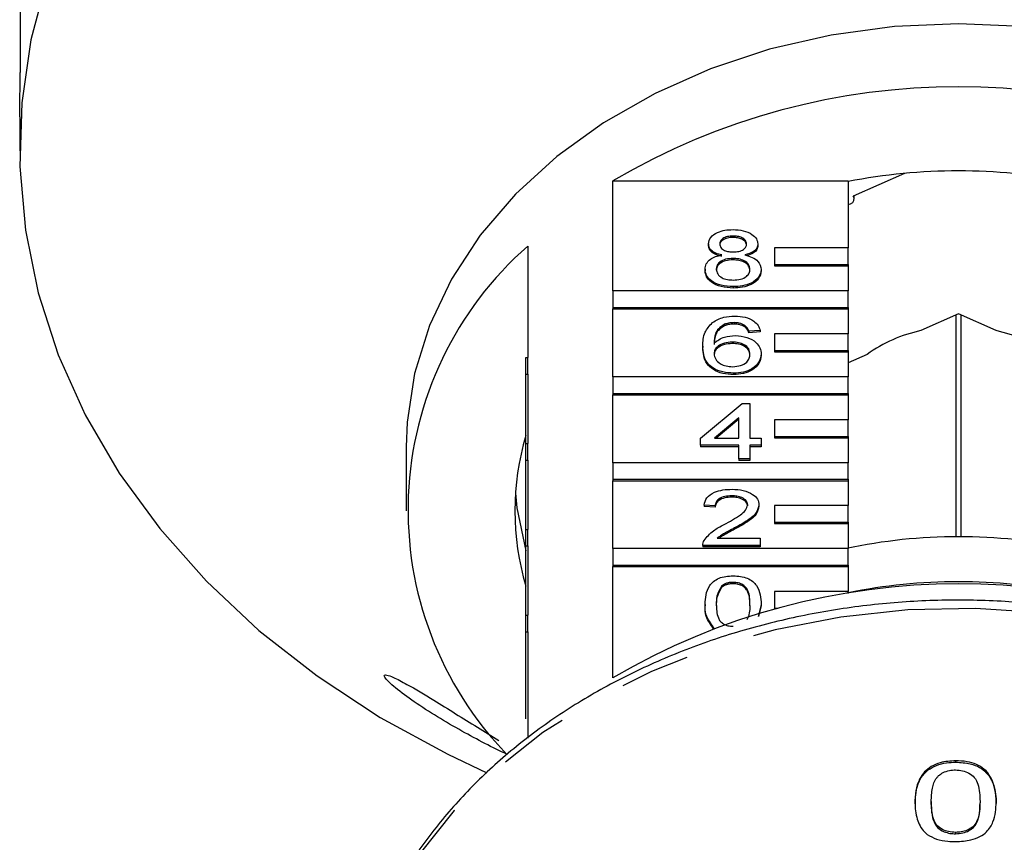
# Model space of a CAD drawing. Extents: x 17 to 415, y 85 to 272.
# Drawn here: x 28 to 46, y 231 to 246 of the extents above; entities that cross this region are included whole.
import ezdxf

# ---------------------------------------------------------------- set-up
doc = ezdxf.new("R2010")
doc.units = 0
doc.linetypes.add('PHANTOM', pattern=[12.7, 6.35, -1.27, 1.27, -1.27, 1.27, -1.27])
doc.layers.get('0').update_dxf_attribs({"linetype": 'CONTINUOUS'})

msp = doc.modelspace()

# ---------------------------------------------------------------- linework, layer by layer
at = {"color": 7, "linetype": 'CONTINUOUS'}
for p, q in [((27.942, 246.245), (27.942, 244.805)), ((27.932, 244.001), (27.932, 243.387)), ((43.956, 242.976), (43.027, 242.565)), ((38.674, 240.848), (38.674, 242.843)), ((38.674, 242.843), (42.932, 242.843)), ((42.932, 242.843), (42.932, 241.626)), ((43.044, 242.514), (43.044, 242.573)), ((40.852, 241.841), (40.852, 241.815)), ((37.132, 241.661), (37.132, 239.641)), ((40.405, 241.702), (40.405, 241.676)), ((41.299, 241.698), (41.299, 241.673)), ((42.932, 241.626), (41.599, 241.626)), ((41.599, 241.626), (41.599, 241.326)), ((42.932, 241.326), (42.932, 241.626)), ((40.847, 241.436), (40.847, 241.411)), ((41.599, 241.326), (42.932, 241.326)), ((41.599, 241.326), (41.599, 241.3)), ((41.599, 241.3), (42.932, 241.3)), ((42.932, 241.326), (42.932, 241.3)), ((42.932, 241.3), (42.932, 240.848)), ((40.344, 241.24), (40.344, 241.214)), ((41.36, 241.236), (41.36, 241.211)), ((40.852, 240.927), (40.852, 240.901)), ((42.932, 240.848), (38.674, 240.848)), ((38.674, 240.848), (38.674, 240.548)), ((42.932, 240.548), (42.932, 240.848)), ((38.674, 240.548), (42.932, 240.548)), ((38.674, 240.548), (38.674, 240.523)), ((42.932, 240.548), (42.932, 240.523)), ((38.674, 239.294), (38.674, 240.523)), ((38.674, 240.523), (42.932, 240.523)), ((42.932, 240.523), (42.932, 240.071)), ((44.932, 240.431), (44.252, 240.131)), ((44.883, 240.41), (44.883, 236.399)), ((45.612, 240.131), (44.932, 240.431)), ((44.981, 236.399), (44.981, 240.41)), ((40.696, 240.244), (40.696, 240.218)), ((40.869, 240.274), (40.869, 240.248)), ((41.063, 240.222), (41.063, 240.196)), ((41.339, 240.13), (41.136, 240.117)), ((41.136, 240.117), (41.136, 240.092)), ((41.339, 240.105), (41.136, 240.092)), ((41.339, 240.13), (41.339, 240.105)), ((42.932, 240.071), (41.599, 240.071)), ((41.599, 240.071), (41.599, 239.771)), ((42.932, 239.771), (42.932, 240.071)), ((40.303, 239.85), (40.303, 239.824)), ((40.835, 239.921), (40.835, 239.896)), ((37.099, 239.641), (37.132, 239.641)), ((37.099, 239.341), (37.099, 239.641)), ((37.132, 239.341), (37.132, 239.641)), ((41.36, 239.708), (41.36, 239.683)), ((41.599, 239.771), (42.932, 239.771)), ((41.599, 239.771), (41.599, 239.745)), ((41.599, 239.745), (42.932, 239.745)), ((42.932, 239.771), (42.932, 239.745)), ((42.932, 239.745), (42.932, 239.294)), ((43.279, 239.7), (42.932, 239.547)), ((37.099, 239.341), (37.132, 239.341)), ((37.099, 238.087), (37.099, 239.341)), ((37.132, 239.341), (37.132, 238.087)), ((42.932, 239.294), (38.674, 239.294)), ((38.674, 239.294), (38.674, 238.994)), ((40.859, 239.36), (40.859, 239.334)), ((42.932, 238.994), (42.932, 239.294)), ((37.099, 239.109), (37.094, 239.109)), ((38.674, 238.994), (42.932, 238.994)), ((38.674, 238.994), (38.674, 238.968)), ((38.674, 237.739), (38.674, 238.968)), ((38.674, 238.968), (42.932, 238.968)), ((42.932, 238.994), (42.932, 238.968)), ((42.932, 238.968), (42.932, 238.516)), ((40.263, 238.185), (41.014, 238.812)), ((41.014, 238.812), (41.156, 238.812)), ((41.156, 238.812), (41.156, 238.185)), ((40.953, 238.552), (40.513, 238.185)), ((40.953, 238.526), (40.544, 238.185)), ((40.953, 238.185), (40.953, 238.552)), ((42.932, 238.516), (41.599, 238.516)), ((41.599, 238.516), (41.599, 238.216)), ((42.932, 238.216), (42.932, 238.516)), ((41.599, 238.216), (41.599, 238.191)), ((41.599, 238.216), (42.932, 238.216)), ((42.932, 238.216), (42.932, 238.191)), ((37.099, 238.087), (37.132, 238.087)), ((37.099, 237.787), (37.099, 238.087)), ((37.132, 237.787), (37.132, 238.087)), ((40.263, 238.054), (40.263, 238.185)), ((40.953, 238.054), (40.263, 238.054)), ((40.263, 238.054), (40.263, 238.029)), ((40.513, 238.185), (40.953, 238.185)), ((40.953, 237.806), (40.953, 238.054)), ((41.156, 238.185), (41.36, 238.185)), ((41.36, 238.054), (41.156, 238.054)), ((41.156, 238.054), (41.156, 237.806)), ((41.36, 238.185), (41.36, 238.054)), ((41.36, 238.054), (41.36, 238.029)), ((41.599, 238.191), (42.932, 238.191)), ((42.932, 238.191), (42.932, 237.739)), ((34.932, 238.025), (34.932, 236.868)), ((40.953, 238.029), (40.263, 238.029)), ((41.36, 238.029), (41.156, 238.029)), ((37.099, 237.787), (37.132, 237.787)), ((37.099, 236.532), (37.099, 237.787)), ((37.132, 237.787), (37.132, 236.532)), ((42.932, 237.739), (38.674, 237.739)), ((38.674, 237.739), (38.674, 237.439)), ((41.156, 237.806), (40.953, 237.806)), ((40.953, 237.806), (40.953, 237.781)), ((41.156, 237.781), (40.953, 237.781)), ((41.156, 237.806), (41.156, 237.781)), ((42.932, 237.439), (42.932, 237.739)), ((38.674, 237.439), (38.674, 237.413)), ((38.674, 237.439), (42.932, 237.439)), ((38.674, 236.184), (38.674, 237.413)), ((38.674, 237.413), (42.932, 237.413)), ((42.932, 237.439), (42.932, 237.413)), ((42.932, 237.413), (42.932, 236.962)), ((40.827, 237.14), (40.827, 237.115)), ((40.527, 236.957), (40.324, 236.97)), ((40.324, 236.97), (40.324, 236.945)), ((41.319, 236.977), (41.319, 236.951)), ((40.527, 236.932), (40.324, 236.945)), ((40.527, 236.957), (40.527, 236.932)), ((42.932, 236.962), (41.599, 236.962)), ((41.599, 236.962), (41.599, 236.662)), ((42.932, 236.662), (42.932, 236.962)), ((41.599, 236.662), (41.599, 236.636)), ((41.599, 236.662), (42.932, 236.662)), ((41.599, 236.636), (42.932, 236.636)), ((42.932, 236.662), (42.932, 236.636)), ((42.932, 236.636), (42.932, 236.184)), ((37.099, 236.532), (37.132, 236.532)), ((37.099, 236.232), (37.099, 236.532)), ((37.132, 236.232), (37.132, 236.532)), ((40.879, 236.559), (40.879, 236.533)), ((40.564, 236.37), (41.339, 236.37)), ((41.339, 236.37), (41.339, 236.239)), ((37.099, 236.232), (37.132, 236.232)), ((37.099, 234.977), (37.099, 236.232)), ((37.132, 236.232), (37.132, 234.977)), ((42.932, 236.184), (38.674, 236.184)), ((38.674, 236.184), (38.674, 235.884)), ((40.303, 236.246), (40.303, 236.239)), ((41.339, 236.239), (40.303, 236.239)), ((40.303, 236.239), (40.303, 236.214)), ((41.339, 236.214), (40.303, 236.214)), ((41.339, 236.239), (41.339, 236.214)), ((42.932, 235.884), (42.932, 236.184)), ((38.674, 235.884), (38.674, 235.859)), ((38.674, 235.884), (42.932, 235.884)), ((38.674, 233.844), (38.674, 235.859)), ((38.674, 235.859), (42.932, 235.859)), ((42.932, 235.884), (42.932, 235.859)), ((42.932, 235.859), (42.932, 235.407)), ((40.849, 235.573), (40.849, 235.548)), ((40.639, 235.503), (40.639, 235.478)), ((42.932, 235.407), (41.599, 235.407)), ((41.599, 235.407), (41.599, 235.107)), ((42.932, 235.374), (42.932, 235.407)), ((40.344, 235.175), (40.344, 235.149)), ((41.36, 235.175), (41.304, 234.955)), ((41.36, 235.149), (41.311, 234.957)), ((41.36, 235.175), (41.36, 235.149)), ((41.599, 235.107), (41.658, 235.107)), ((41.599, 235.107), (41.599, 235.091)), ((37.099, 234.977), (37.132, 234.977)), ((37.099, 234.677), (37.099, 234.977)), ((37.132, 234.677), (37.132, 234.977)), ((37.099, 234.677), (37.132, 234.677)), ((37.099, 233.1), (37.099, 234.677)), ((37.132, 234.677), (37.132, 232.753)), ((40.498, 234.757), (40.498, 234.735)), ((44.881, 232.344), (44.881, 232.319)), ((44.439, 231.604), (44.439, 231.579)), ((45.322, 231.607), (45.322, 231.582)), ((45.617, 231.596), (45.617, 231.57)), ((44.881, 231.047), (44.881, 231.022))]:
    msp.add_line(p, q, dxfattribs=at)
at = {"color": 7, "linetype": 'CONTINUOUS', "flags": 128}
for points in [[(28.433, 246.525), (28.135, 245.396), (27.969, 244.251), (27.936, 243.099), (28.036, 241.949), (28.268, 240.811), (28.63, 239.693), (29.12, 238.604), (29.734, 237.552), (30.467, 236.546), (31.312, 235.593), (32.265, 234.702), (33.317, 233.878), (34.459, 233.129), (35.684, 232.46), (36.393, 232.126)], [(44.932, 245.685), (43.771, 245.633), (42.626, 245.479), (41.512, 245.223), (40.444, 244.87), (39.437, 244.425), (38.504, 243.893), (37.658, 243.282), (36.911, 242.599), (36.272, 241.855), (35.75, 241.059), (35.352, 240.222), (35.084, 239.355), (34.949, 238.47), (34.932, 238.025)], [(54.932, 238.025), (54.915, 238.47), (54.78, 239.355), (54.512, 240.222), (54.114, 241.059), (53.592, 241.855), (52.953, 242.599), (52.206, 243.282), (51.36, 243.893), (50.427, 244.425), (49.42, 244.87), (48.352, 245.223), (47.238, 245.479), (46.093, 245.633), (44.932, 245.685)], [(42.932, 242.413), (42.978, 242.425), (43.017, 242.452), (43.04, 242.487), (43.043, 242.527), (43.027, 242.565)], [(36.91, 237.189), (36.936, 236.919), (37.099, 236.146)]]:
    msp.add_lwpolyline(points, dxfattribs=at)
at = {"color": 8, "linetype": 'PHANTOM', "flags": 128}
msp.add_lwpolyline([(56.042, 226.768), (55.976, 227.527), (55.775, 228.452), (55.442, 229.354), (54.981, 230.223), (54.398, 231.048), (53.701, 231.819), (52.897, 232.526), (51.996, 233.161), (51.01, 233.717), (49.949, 234.186), (48.828, 234.562), (47.66, 234.842), (46.458, 235.022), (45.238, 235.1), (44.014, 235.074), (42.802, 234.945), (41.615, 234.715), (40.468, 234.386), (39.376, 233.962), (38.351, 233.449), (37.406, 232.853), (36.552, 232.181), (35.8, 231.441), (35.159, 230.642), (34.637, 229.794), (34.239, 228.907), (33.971, 227.992), (33.837, 227.059), (33.822, 226.768)], dxfattribs=at)
at = {"color": 7, "linetype": 'CONTINUOUS'}
for centre, radius, start, end in [((44.932, 232.193), 12.352, 59.5615, 120.4385), ((44.932, 232.614), 10.407, 78.9204, 101.0796), ((41.318, 236.88), 6.354, 131.2032, 224.1026), ((44.814, 237.544), 2.647, 102.2675, 125.4498), ((45.05, 237.544), 2.647, 54.5502, 77.7325), ((41.663, 236.868), 4.764, 163.3542, 196.6458), ((44.932, 226.729), 9.671, 77.863, 102.137), ((44.932, 223.194), 12.352, 59.5615, 120.4385), ((44.932, 225.456), 10.128, 78.611, 101.389)]:
    msp.add_arc(centre, radius, start, end, dxfattribs=at)
for points, knots in [([(27.932, 244.001), (27.932, 244.017), (27.932, 244.079), (27.934, 244.226), (27.937, 244.418), (27.94, 244.607), (27.941, 244.734), (27.941, 244.791), (27.942, 244.805)], [0, 0, 0, 0, 0.07807, 0.289558, 0.501516, 0.715103, 0.930744, 1, 1, 1, 1]), ([(40.405, 241.702), (40.413, 241.742), (40.429, 241.823), (40.554, 241.909), (40.701, 241.953), (40.8, 241.957), (40.849, 241.958)], [0, 0, 0, 0, 0.279275, 0.558676, 0.779074, 1, 1, 1, 1]), ([(40.849, 241.958), (40.913, 241.955), (41.04, 241.949), (41.19, 241.883), (41.284, 241.794), (41.294, 241.73), (41.299, 241.698)], [0, 0, 0, 0, 0.280348, 0.559692, 0.779819, 1, 1, 1, 1]), ([(40.852, 241.841), (40.817, 241.84), (40.748, 241.837), (40.666, 241.801), (40.616, 241.753), (40.611, 241.718), (40.608, 241.701)], [0, 0, 0, 0, 0.280365, 0.559368, 0.779704, 1, 1, 1, 1]), ([(40.852, 241.815), (40.817, 241.814), (40.748, 241.811), (40.666, 241.776), (40.616, 241.727), (40.611, 241.693), (40.608, 241.675)], [0, 0, 0, 0, 0.280365, 0.559368, 0.779704, 1, 1, 1, 1]), ([(41.095, 241.695), (41.091, 241.717), (41.083, 241.763), (41.017, 241.813), (40.934, 241.838), (40.879, 241.84), (40.852, 241.841)], [0, 0, 0, 0, 0.279696, 0.559143, 0.779316, 1, 1, 1, 1]), ([(41.095, 241.669), (41.091, 241.692), (41.083, 241.737), (41.017, 241.787), (40.934, 241.812), (40.879, 241.814), (40.852, 241.815)], [0, 0, 0, 0, 0.279695, 0.559148, 0.779317, 1, 1, 1, 1]), ([(40.645, 241.499), (40.608, 241.508), (40.534, 241.528), (40.453, 241.58), (40.411, 241.641), (40.407, 241.681), (40.405, 241.702)], [0, 0, 0, 0, 0.28031, 0.55964, 0.779691, 1, 1, 1, 1]), ([(40.645, 241.473), (40.608, 241.483), (40.534, 241.503), (40.453, 241.554), (40.411, 241.616), (40.407, 241.656), (40.405, 241.676)], [0, 0, 0, 0, 0.28031, 0.55964, 0.779691, 1, 1, 1, 1]), ([(40.608, 241.701), (40.611, 241.678), (40.619, 241.632), (40.685, 241.581), (40.77, 241.556), (40.826, 241.555), (40.854, 241.554)], [0, 0, 0, 0, 0.279936, 0.558845, 0.779074, 1, 1, 1, 1]), ([(40.854, 241.554), (40.888, 241.555), (40.957, 241.558), (41.04, 241.593), (41.088, 241.643), (41.093, 241.677), (41.095, 241.695)], [0, 0, 0, 0, 0.2804775, 0.5592554, 0.7795764, 1, 1, 1, 1]), ([(41.299, 241.698), (41.295, 241.673), (41.288, 241.623), (41.212, 241.544), (41.12, 241.516), (41.064, 241.499)], [0, 0, 0, 0, 0.280613, 0.560831, 1, 1, 1, 1]), ([(41.299, 241.673), (41.295, 241.648), (41.288, 241.598), (41.22, 241.525), (41.142, 241.501), (41.099, 241.487)], [0, 0, 0, 0, 0.311855, 0.623274, 1, 1, 1, 1]), ([(40.344, 241.24), (40.347, 241.273), (40.355, 241.338), (40.427, 241.42), (40.53, 241.474), (40.607, 241.49), (40.645, 241.499)], [0, 0, 0, 0, 0.280185, 0.559471, 0.779549, 1, 1, 1, 1]), ([(40.847, 241.436), (40.802, 241.434), (40.712, 241.429), (40.61, 241.376), (40.555, 241.31), (40.55, 241.265), (40.547, 241.242)], [0, 0, 0, 0, 0.280111, 0.5589757, 0.7793057, 1, 1, 1, 1]), ([(41.156, 241.238), (41.152, 241.268), (41.143, 241.327), (41.062, 241.395), (40.956, 241.432), (40.883, 241.435), (40.847, 241.436)], [0, 0, 0, 0, 0.279971, 0.559316, 0.779349, 1, 1, 1, 1]), ([(41.064, 241.499), (41.111, 241.486), (41.204, 241.461), (41.332, 241.372), (41.349, 241.288), (41.36, 241.236)], [0, 0, 0, 0, 0.281226, 0.561785, 1, 1, 1, 1]), ([(40.847, 241.411), (40.802, 241.408), (40.712, 241.403), (40.61, 241.351), (40.555, 241.285), (40.55, 241.239), (40.547, 241.217)], [0, 0, 0, 0, 0.28011, 0.558976, 0.779306, 1, 1, 1, 1]), ([(40.547, 241.242), (40.551, 241.213), (40.559, 241.154), (40.638, 241.084), (40.746, 241.051), (40.817, 241.047), (40.853, 241.044)], [0, 0, 0, 0, 0.280556, 0.558519, 0.77917, 1, 1, 1, 1]), ([(41.156, 241.213), (41.152, 241.242), (41.143, 241.301), (41.062, 241.37), (40.956, 241.406), (40.883, 241.409), (40.847, 241.411)], [0, 0, 0, 0, 0.279968, 0.559314, 0.779348, 1, 1, 1, 1]), ([(40.852, 240.927), (40.777, 240.931), (40.629, 240.939), (40.458, 241.021), (40.358, 241.128), (40.349, 241.202), (40.344, 241.24)], [0, 0, 0, 0, 0.280131, 0.559335, 0.779523, 1, 1, 1, 1]), ([(40.852, 240.901), (40.777, 240.905), (40.629, 240.914), (40.458, 240.996), (40.358, 241.102), (40.349, 241.177), (40.344, 241.214)], [0, 0, 0, 0, 0.280131, 0.559336, 0.779523, 1, 1, 1, 1]), ([(41.36, 241.236), (41.351, 241.189), (41.334, 241.095), (41.195, 240.99), (41.025, 240.934), (40.909, 240.929), (40.852, 240.927)], [0, 0, 0, 0, 0.279533, 0.559025, 0.779261, 1, 1, 1, 1]), ([(41.36, 241.211), (41.351, 241.164), (41.334, 241.069), (41.195, 240.965), (41.025, 240.908), (40.909, 240.904), (40.852, 240.901)], [0, 0, 0, 0, 0.279533, 0.559025, 0.779261, 1, 1, 1, 1]), ([(40.853, 241.044), (40.899, 241.047), (40.989, 241.051), (41.093, 241.103), (41.149, 241.17), (41.154, 241.215), (41.156, 241.238)], [0, 0, 0, 0, 0.280192, 0.559071, 0.779305, 1, 1, 1, 1]), ([(40.476, 240.276), (40.541, 240.314), (40.658, 240.382), (40.813, 240.388), (40.882, 240.392)], [0, 0, 0, 0, 0.5583814, 1, 1, 1, 1]), ([(40.882, 240.392), (40.945, 240.388), (41.072, 240.382), (41.223, 240.315), (41.311, 240.225), (41.33, 240.162), (41.339, 240.13)], [0, 0, 0, 0, 0.280048, 0.559185, 0.779375, 1, 1, 1, 1]), ([(40.303, 239.85), (40.305, 239.935), (40.309, 240.087), (40.425, 240.218), (40.476, 240.276)], [0, 0, 0, 0, 0.561398, 1, 1, 1, 1]), ([(40.696, 240.244), (40.657, 240.219), (40.58, 240.169), (40.513, 240.049), (40.509, 239.96), (40.506, 239.905)], [0, 0, 0, 0, 0.279363, 0.559179, 1, 1, 1, 1]), ([(40.696, 240.218), (40.657, 240.194), (40.58, 240.144), (40.513, 240.024), (40.509, 239.934), (40.506, 239.879)], [0, 0, 0, 0, 0.279357, 0.559178, 1, 1, 1, 1]), ([(40.869, 240.274), (40.834, 240.272), (40.774, 240.27), (40.719, 240.252), (40.696, 240.244)], [0, 0, 0, 0, 0.5597177, 1, 1, 1, 1]), ([(40.869, 240.248), (40.834, 240.247), (40.774, 240.244), (40.719, 240.226), (40.696, 240.218)], [0, 0, 0, 0, 0.559718, 1, 1, 1, 1]), ([(41.063, 240.222), (41.031, 240.239), (40.974, 240.269), (40.901, 240.272), (40.869, 240.274)], [0, 0, 0, 0, 0.559004, 1, 1, 1, 1]), ([(41.063, 240.196), (41.031, 240.213), (40.974, 240.243), (40.901, 240.247), (40.869, 240.248)], [0, 0, 0, 0, 0.559, 1, 1, 1, 1]), ([(41.136, 240.117), (41.128, 240.138), (41.113, 240.176), (41.078, 240.208), (41.063, 240.222)], [0, 0, 0, 0, 0.560483, 1, 1, 1, 1]), ([(41.136, 240.092), (41.128, 240.113), (41.113, 240.151), (41.078, 240.182), (41.063, 240.196)], [0, 0, 0, 0, 0.560473, 1, 1, 1, 1]), ([(40.506, 239.905), (40.564, 239.947), (40.668, 240.023), (40.823, 240.034), (40.891, 240.039)], [0, 0, 0, 0, 0.558624, 1, 1, 1, 1]), ([(40.891, 240.039), (40.964, 240.033), (41.11, 240.02), (41.265, 239.928), (41.348, 239.819), (41.356, 239.745), (41.36, 239.708)], [0, 0, 0, 0, 0.279141, 0.558816, 0.77917, 1, 1, 1, 1]), ([(40.859, 239.36), (40.792, 239.364), (40.659, 239.371), (40.485, 239.443), (40.318, 239.6), (40.309, 239.747), (40.303, 239.85)], [0, 0, 0, 0, 0.1869191, 0.3735497, 0.5602317, 1, 1, 1, 1]), ([(40.859, 239.334), (40.792, 239.338), (40.659, 239.346), (40.485, 239.418), (40.318, 239.575), (40.309, 239.721), (40.303, 239.824)], [0, 0, 0, 0, 0.186919, 0.373549, 0.560233, 1, 1, 1, 1]), ([(40.835, 239.921), (40.787, 239.918), (40.689, 239.911), (40.578, 239.856), (40.514, 239.785), (40.509, 239.736), (40.506, 239.711)], [0, 0, 0, 0, 0.27974, 0.559339, 0.779411, 1, 1, 1, 1]), ([(40.835, 239.896), (40.787, 239.893), (40.689, 239.886), (40.578, 239.83), (40.514, 239.759), (40.509, 239.71), (40.506, 239.686)], [0, 0, 0, 0, 0.27974, 0.559339, 0.779411, 1, 1, 1, 1]), ([(41.156, 239.704), (41.153, 239.736), (41.146, 239.8), (41.065, 239.876), (40.952, 239.917), (40.874, 239.92), (40.835, 239.921)], [0, 0, 0, 0, 0.280456, 0.559364, 0.779312, 1, 1, 1, 1]), ([(41.156, 239.679), (41.153, 239.711), (41.146, 239.774), (41.065, 239.85), (40.952, 239.891), (40.874, 239.894), (40.835, 239.896)], [0, 0, 0, 0, 0.280457, 0.559361, 0.779311, 1, 1, 1, 1]), ([(40.506, 239.711), (40.512, 239.678), (40.524, 239.612), (40.606, 239.532), (40.721, 239.484), (40.802, 239.48), (40.843, 239.477)], [0, 0, 0, 0, 0.2800846, 0.5597676, 0.7796887, 1, 1, 1, 1]), ([(40.843, 239.477), (40.893, 239.481), (40.993, 239.488), (41.099, 239.553), (41.15, 239.629), (41.154, 239.679), (41.156, 239.704)], [0, 0, 0, 0, 0.2794889, 0.5585527, 0.778978, 1, 1, 1, 1]), ([(41.36, 239.708), (41.352, 239.659), (41.336, 239.56), (41.213, 239.44), (41.041, 239.37), (40.919, 239.363), (40.859, 239.36)], [0, 0, 0, 0, 0.280232, 0.559761, 0.77976, 1, 1, 1, 1]), ([(41.36, 239.683), (41.352, 239.633), (41.336, 239.534), (41.213, 239.415), (41.041, 239.345), (40.919, 239.338), (40.859, 239.334)], [0, 0, 0, 0, 0.280228, 0.559761, 0.77976, 1, 1, 1, 1]), ([(40.324, 236.97), (40.335, 237.016), (40.359, 237.106), (40.495, 237.206), (40.665, 237.252), (40.776, 237.256), (40.831, 237.258)], [0, 0, 0, 0, 0.280236, 0.558893, 0.779133, 1, 1, 1, 1]), ([(40.827, 237.14), (40.783, 237.138), (40.696, 237.134), (40.59, 237.088), (40.534, 237.024), (40.529, 236.979), (40.527, 236.957)], [0, 0, 0, 0, 0.28041, 0.559488, 0.779371, 1, 1, 1, 1]), ([(41.116, 236.975), (41.11, 237.001), (41.1, 237.053), (41.017, 237.108), (40.922, 237.137), (40.859, 237.139), (40.827, 237.14)], [0, 0, 0, 0, 0.27908, 0.558611, 0.779042, 1, 1, 1, 1]), ([(40.831, 237.258), (40.901, 237.255), (41.038, 237.248), (41.204, 237.178), (41.304, 237.081), (41.314, 237.011), (41.319, 236.977)], [0, 0, 0, 0, 0.280484, 0.559646, 0.779751, 1, 1, 1, 1]), ([(40.827, 237.115), (40.783, 237.113), (40.696, 237.108), (40.59, 237.063), (40.534, 236.998), (40.529, 236.954), (40.527, 236.932)], [0, 0, 0, 0, 0.28041, 0.559492, 0.779378, 1, 1, 1, 1]), ([(40.69, 236.62), (40.791, 236.676), (40.932, 236.753), (41.088, 236.874), (41.106, 236.942), (41.116, 236.975)], [0, 0, 0, 0, 0.561312, 0.781388, 1, 1, 1, 1]), ([(41.116, 236.95), (41.11, 236.976), (41.1, 237.028), (41.017, 237.082), (40.922, 237.111), (40.859, 237.113), (40.827, 237.115)], [0, 0, 0, 0, 0.279078, 0.55861, 0.779044, 1, 1, 1, 1]), ([(41.319, 236.977), (41.308, 236.928), (41.287, 236.83), (41.116, 236.689), (40.969, 236.608), (40.879, 236.559)], [0, 0, 0, 0, 0.278745, 0.558834, 1, 1, 1, 1]), ([(41.319, 236.951), (41.308, 236.902), (41.287, 236.805), (41.116, 236.664), (40.969, 236.583), (40.879, 236.533)], [0, 0, 0, 0, 0.278741, 0.558834, 1, 1, 1, 1]), ([(40.324, 236.33), (40.375, 236.393), (40.466, 236.506), (40.621, 236.585), (40.69, 236.62)], [0, 0, 0, 0, 0.558361, 1, 1, 1, 1]), ([(40.879, 236.559), (40.842, 236.539), (40.779, 236.506), (40.693, 236.459), (40.622, 236.419), (40.583, 236.386), (40.564, 236.37)], [0, 0, 0, 0, 0.340039, 0.5600631, 0.7800876, 1, 1, 1, 1]), ([(40.879, 236.533), (40.841, 236.513), (40.779, 236.48), (40.694, 236.433), (40.634, 236.401), (40.605, 236.377), (40.596, 236.37)], [0, 0, 0, 0, 0.385765, 0.635377, 0.884989, 1, 1, 1, 1]), ([(40.303, 236.239), (40.304, 236.256), (40.305, 236.287), (40.318, 236.317), (40.324, 236.33)], [0, 0, 0, 0, 0.559953, 1, 1, 1, 1]), ([(40.344, 235.175), (40.35, 235.292), (40.357, 235.439), (40.492, 235.591), (40.591, 235.651), (40.717, 235.686), (40.807, 235.689), (40.852, 235.691)], [0, 0, 0, 0, 0.499149, 0.624523, 0.749597, 0.874674, 1, 1, 1, 1]), ([(40.849, 235.573), (40.826, 235.572), (40.78, 235.57), (40.703, 235.549), (40.663, 235.521), (40.639, 235.503)], [0, 0, 0, 0, 0.280454, 0.56069, 1, 1, 1, 1]), ([(40.849, 235.548), (40.826, 235.547), (40.78, 235.545), (40.703, 235.524), (40.663, 235.495), (40.639, 235.478)], [0, 0, 0, 0, 0.280453, 0.560687, 1, 1, 1, 1]), ([(41.156, 235.175), (41.155, 235.259), (41.153, 235.363), (41.089, 235.482), (41.029, 235.531), (40.947, 235.567), (40.882, 235.571), (40.849, 235.573)], [0, 0, 0, 0, 0.500352, 0.62553, 0.750516, 0.875255, 1, 1, 1, 1]), ([(41.156, 235.149), (41.155, 235.233), (41.153, 235.337), (41.089, 235.456), (41.029, 235.505), (40.947, 235.542), (40.882, 235.546), (40.849, 235.548)], [0, 0, 0, 0, 0.500353, 0.625529, 0.750516, 0.875255, 1, 1, 1, 1]), ([(40.852, 235.691), (40.897, 235.689), (40.986, 235.685), (41.112, 235.651), (41.214, 235.592), (41.339, 235.437), (41.35, 235.291), (41.36, 235.175)], [0, 0, 0, 0, 0.1253733, 0.2506433, 0.3756969, 0.5011123, 1, 1, 1, 1]), ([(40.639, 235.503), (40.606, 235.444), (40.546, 235.338), (40.547, 235.225), (40.547, 235.175)], [0, 0, 0, 0, 0.558057, 1, 1, 1, 1]), ([(40.639, 235.478), (40.606, 235.419), (40.546, 235.312), (40.547, 235.199), (40.547, 235.149)], [0, 0, 0, 0, 0.5580586, 1, 1, 1, 1]), ([(56.044, 226.583), (56.04, 226.748), (56.03, 227.212), (55.92, 227.97), (55.681, 228.845), (55.327, 229.696), (54.863, 230.514), (54.293, 231.29), (53.624, 232.016), (52.861, 232.685), (52.013, 233.289), (51.09, 233.822), (50.1, 234.278), (49.056, 234.651), (47.967, 234.939), (46.846, 235.138), (45.705, 235.246), (44.555, 235.262), (43.41, 235.186), (42.28, 235.018), (41.178, 234.76), (40.115, 234.415), (39.103, 233.985), (38.152, 233.476), (37.273, 232.892), (36.477, 232.239), (35.771, 231.524), (35.164, 230.756), (34.663, 229.942), (34.271, 229.092), (34.004, 228.216), (33.866, 227.559), (33.854, 227.197), (33.852, 227.135)], [0, 0, 0, 0, 0.0182983, 0.0513553, 0.0844296, 0.1175631, 0.1507948, 0.1841442, 0.2176118, 0.2511838, 0.2848387, 0.3185532, 0.3523071, 0.3860845, 0.4198748, 0.453671, 0.4874711, 0.5212758, 0.5550867, 0.5889057, 0.6227346, 0.6565743, 0.690424, 0.7242776, 0.758125, 0.7919501, 0.8257312, 0.8594413, 0.8930521, 0.9265399, 0.9598929, 0.9931184, 1, 1, 1, 1]), ([(40.498, 234.757), (40.444, 234.831), (40.347, 234.964), (40.345, 235.11), (40.344, 235.175)], [0, 0, 0, 0, 0.557973, 1, 1, 1, 1]), ([(40.498, 234.732), (40.444, 234.806), (40.347, 234.939), (40.345, 235.085), (40.344, 235.149)], [0, 0, 0, 0, 0.557973, 1, 1, 1, 1]), ([(40.547, 235.175), (40.549, 235.092), (40.551, 234.988), (40.612, 234.869), (40.674, 234.82), (40.755, 234.783), (40.819, 234.779), (40.852, 234.777)], [0, 0, 0, 0, 0.500362, 0.625568, 0.750537, 0.875303, 1, 1, 1, 1]), ([(41.102, 234.898), (41.108, 234.908), (41.162, 234.995), (41.159, 235.091), (41.156, 235.175)], [0, 0, 0, 0, 0.117112, 1, 1, 1, 1]), ([(36.77, 232.457), (36.764, 232.459), (36.512, 232.571), (35.91, 232.887), (35.215, 233.304), (34.783, 233.621), (34.609, 233.773), (34.534, 233.859), (34.53, 233.899), (34.585, 233.898), (34.716, 233.849), (34.999, 233.701), (35.513, 233.393), (36.095, 233.026), (36.481, 232.788), (36.611, 232.708)], [0, 0, 0, 0, 0.003995, 0.165838, 0.340365, 0.418823, 0.455138, 0.491793, 0.523946, 0.551118, 0.591159, 0.653597, 0.758996, 0.91917, 1, 1, 1, 1]), ([(44.881, 232.344), (44.785, 232.338), (44.625, 232.328), (44.433, 232.244), (44.286, 232.122), (44.16, 231.899), (44.151, 231.711), (44.145, 231.591)], [0, 0, 0, 0, 0.181968, 0.305565, 0.428916, 0.634253, 1, 1, 1, 1]), ([(45.617, 231.596), (45.605, 231.748), (45.588, 231.956), (45.42, 232.187), (45.263, 232.281), (45.083, 232.335), (44.951, 232.341), (44.881, 232.344)], [0, 0, 0, 0, 0.461018, 0.626999, 0.746116, 0.864684, 1, 1, 1, 1]), ([(44.145, 231.565), (44.153, 231.727), (44.165, 231.942), (44.364, 232.173), (44.528, 232.266), (44.705, 232.312), (44.825, 232.316), (44.881, 232.319)], [0, 0, 0, 0, 0.484457, 0.642819, 0.767799, 0.892557, 1, 1, 1, 1]), ([(44.572, 232.074), (44.591, 232.089), (44.637, 232.124), (44.733, 232.164), (44.823, 232.176), (44.87, 232.177), (44.878, 232.177)], [0, 0, 0, 0, 0.24619, 0.601061, 0.936288, 1, 1, 1, 1]), ([(44.878, 232.177), (44.922, 232.175), (45.011, 232.17), (45.132, 232.12), (45.236, 232.037), (45.315, 231.859), (45.319, 231.712), (45.322, 231.607)], [0, 0, 0, 0, 0.117505, 0.23602, 0.374089, 0.55447, 1, 1, 1, 1]), ([(44.881, 232.319), (44.971, 232.313), (45.126, 232.304), (45.321, 232.229), (45.477, 232.1), (45.601, 231.874), (45.611, 231.684), (45.617, 231.57)], [0, 0, 0, 0, 0.173199, 0.296913, 0.42116, 0.651983, 1, 1, 1, 1]), ([(44.439, 231.604), (44.44, 231.644), (44.441, 231.725), (44.463, 231.869), (44.497, 231.991), (44.561, 232.062), (44.572, 232.074)], [0, 0, 0, 0, 0.2513384, 0.5028536, 0.9110937, 1, 1, 1, 1]), ([(44.145, 231.591), (44.147, 231.539), (44.149, 231.436), (44.188, 231.253), (44.259, 231.105), (44.351, 231.024), (44.368, 231.009)], [0, 0, 0, 0, 0.251227, 0.502777, 0.907242, 1, 1, 1, 1]), ([(44.881, 231.047), (44.837, 231.05), (44.75, 231.054), (44.631, 231.101), (44.524, 231.178), (44.447, 231.353), (44.442, 231.499), (44.439, 231.604)], [0, 0, 0, 0, 0.115842, 0.23261, 0.372243, 0.552033, 1, 1, 1, 1]), ([(44.439, 231.579), (44.441, 231.52), (44.444, 231.404), (44.474, 231.255), (44.543, 231.133), (44.654, 231.063), (44.773, 231.026), (44.846, 231.023), (44.881, 231.022)], [0, 0, 0, 0, 0.251774, 0.492917, 0.647444, 0.803806, 0.907246, 1, 1, 1, 1]), ([(45.322, 231.607), (45.321, 231.548), (45.318, 231.433), (45.287, 231.284), (45.219, 231.161), (45.109, 231.091), (44.989, 231.053), (44.915, 231.049), (44.881, 231.047)], [0, 0, 0, 0, 0.251723, 0.491676, 0.646139, 0.802483, 0.907685, 1, 1, 1, 1]), ([(44.881, 230.881), (44.976, 230.886), (45.135, 230.894), (45.327, 230.965), (45.472, 231.076), (45.601, 231.287), (45.61, 231.474), (45.617, 231.596)], [0, 0, 0, 0, 0.180774, 0.303587, 0.426226, 0.62698, 1, 1, 1, 1]), ([(44.881, 231.022), (44.925, 231.025), (45.013, 231.03), (45.125, 231.076), (45.218, 231.139), (45.285, 231.25), (45.317, 231.401), (45.321, 231.521), (45.322, 231.582)], [0, 0, 0, 0, 0.117563, 0.235781, 0.349786, 0.48664, 0.740385, 1, 1, 1, 1]), ([(44.368, 231.009), (44.421, 230.979), (44.526, 230.918), (44.715, 230.884), (44.834, 230.882), (44.881, 230.881)], [0, 0, 0, 0, 0.3777646, 0.7577745, 1, 1, 1, 1])]:
    msp.add_open_spline(points, degree=3, knots=knots, dxfattribs=at)

doc.saveas('drawing.dxf')
